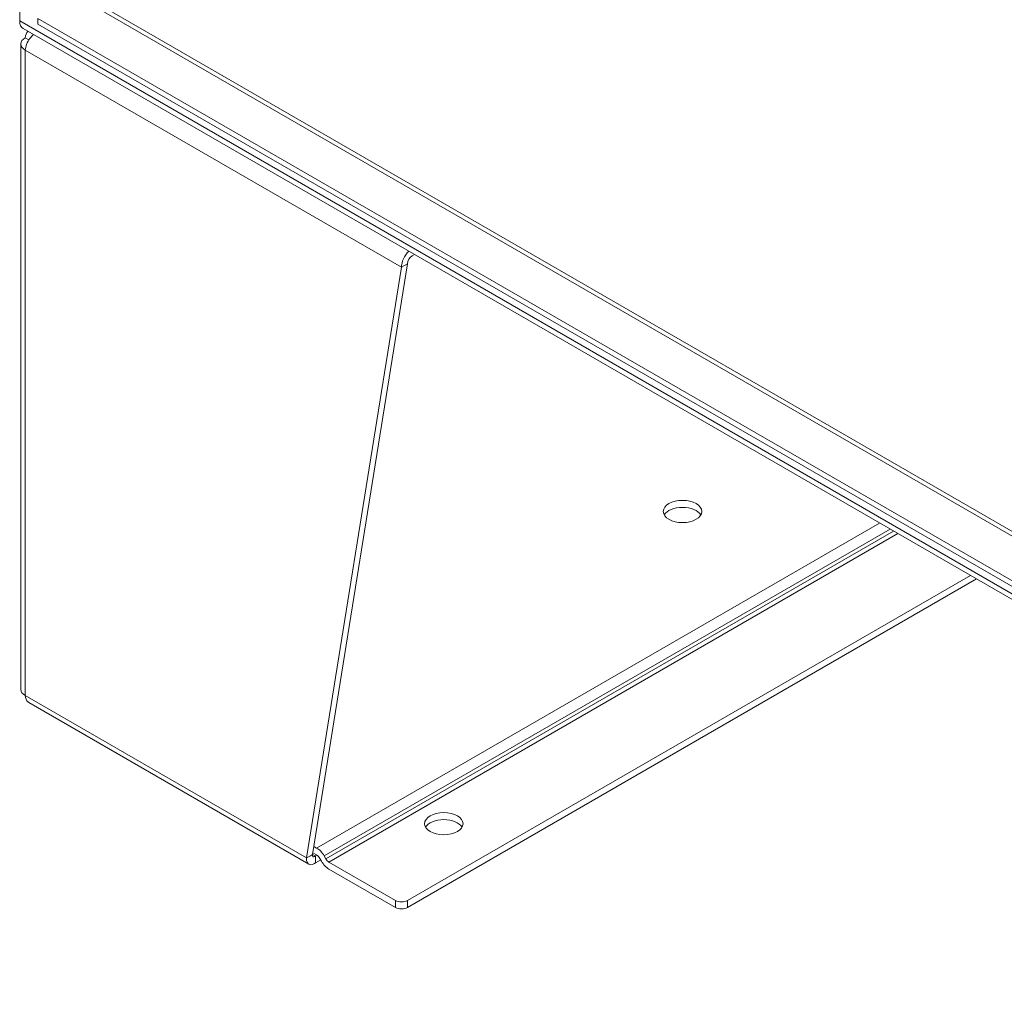
# Model space of a CAD drawing. Units: inches. Extents: x 16 to 361, y 7 to 225.
# Drawn here: x 325 to 334, y 154 to 163 of the extents above; entities that cross this region are included whole.
import ezdxf

# ---------------------------------------------------------------- set-up
doc = ezdxf.new("R2010")
doc.units = ezdxf.units.IN
doc.header["$LTSCALE"] = 22
doc.header["$MEASUREMENT"] = 0
doc.layers.add('Visible (ANSI)', color=7, linetype='Continuous', lineweight=5)
doc.layers.add('Visible Narrow (ANSI)', color=7, linetype='Continuous', lineweight=5)

msp = doc.modelspace()

# ---------------------------------------------------------------- linework, layer by layer
at = {"layer": 'Visible (ANSI)'}
for p, q in [((325.01529, 162.49911), (325.01529, 163.05256)), ((325.60069, 162.73519), (340.47267, 154.14885)), ((325.01529, 162.49911), (325.01529, 162.48031)), ((325.01675, 162.47947), (325.01529, 162.48031)), ((325.18197, 162.46979), (325.18197, 162.52317)), ((340.47267, 153.69508), (325.18197, 162.52317)), ((340.47267, 153.6417), (325.18197, 162.46979)), ((340.47267, 153.52279), (325.04714, 162.42872)), ((325.02602, 156.3538), (325.02602, 162.28798)), ((325.09968, 162.32484), (325.0663, 162.34411)), ((328.64406, 160.35204), (328.62203, 160.33932)), ((327.65238, 154.80459), (328.52481, 160.23507)), ((328.58036, 160.26715), (327.70794, 154.83667)), ((328.52481, 160.23507), (328.58036, 160.26715)), ((333.75537, 157.40102), (328.58036, 154.41323)), ((328.58036, 154.34907), (333.81093, 157.36894)), ((325.09968, 156.23189), (327.6726, 154.74641)), ((327.71973, 154.91005), (327.74512, 154.89539)), ((327.65238, 154.80459), (327.68771, 154.82499)), ((327.68771, 154.82499), (327.70794, 154.83667)), ((327.74512, 154.83124), (327.71029, 154.85134)), ((327.7331, 154.82214), (327.74699, 154.83016)), ((327.7331, 154.82214), (327.7331, 154.75799)), ((327.7331, 154.75799), (327.78246, 154.78649)), ((327.7894, 154.77446), (327.77458, 154.80013)), ((327.81387, 154.82282), (327.82869, 154.79715)), ((328.46925, 154.41323), (327.85815, 154.76604)), ((327.85815, 154.70189), (328.46925, 154.34907))]:
    msp.add_line(p, q, dxfattribs=at)
for centre, major_axis, start_param, end_param in [((325.12402, 162.56188), (-0.07688, -0.13316), 5.4977871, 6.2831853), ((325.16352, 162.28798), (-0.1375, 0), 5.4977871, 7.0685835), ((328.62203, 160.29121), (-0.06875, -0.11908), 4.2307762, 5.4977871), ((328.62203, 160.29121), (-0.02946, -0.05103), 3.9269908, 5.4977871), ((331.10827, 157.92556), (0.17679, 0), 0.3196873, 2.8219054), ((325.16352, 156.3538), (-0.1375, 0), 0, 0.7853982), ((328.91371, 155.05476), (0.17679, 0), 0.3196873, 2.8219054), ((327.74512, 154.78312), (-0.06875, 0.11908), 4.712389, 5.4977871), ((327.74512, 154.78312), (-0.02946, 0.05103), 4.712389, 5.452904), ((327.85815, 154.81416), (-0.06875, 0.11908), 1.5707963, 2.3561945), ((327.85815, 154.81416), (-0.02946, 0.05103), 1.5707963, 2.3561945), ((328.52481, 154.4453), (-0.07857, 0), 0.7853982, 2.3561945), ((328.52481, 154.38115), (0.07857, 0), 3.9269908, 5.4977871)]:
    msp.add_ellipse(centre, major_axis=major_axis, ratio=0.5773503, start_param=start_param, end_param=end_param, dxfattribs=at)
for centre in [(331.10827, 157.98971), (328.91371, 155.11891)]:
    msp.add_ellipse(centre, major_axis=(0.17679, 0), ratio=0.5773503, dxfattribs=at)
for points, knots in [([(325.0908, 162.40351), (325.09079, 162.4035), (325.09078, 162.40348), (325.09076, 162.40347), (325.07632, 162.39073), (325.06767, 162.36956), (325.0663, 162.34411)], [0.91136244, 0.91136244, 0.91136244, 0.91136244, 0.91202272, 0.91202272, 0.91202272, 1.57079633, 1.57079633, 1.57079633, 1.57079633]), ([(325.0663, 162.23185), (325.0682, 162.26488), (325.08444, 162.30581), (325.10971, 162.3391), (325.11955, 162.35206), (325.13066, 162.36381), (325.14238, 162.3737)], [0, 0, 0, 0, 0.9120227, 0.9120227, 0.9120227, 1.267011, 1.267011, 1.267011, 1.267011]), ([(325.0997, 156.23194), (325.09653, 156.23374), (325.09354, 156.23586), (325.09076, 156.23831), (325.07632, 156.25105), (325.06767, 156.27222), (325.0663, 156.29767)], [0.78539816, 0.78539816, 0.78539816, 0.78539816, 0.91202272, 0.91202272, 0.91202272, 1.57079633, 1.57079633, 1.57079633, 1.57079633]), ([(327.65238, 154.80459), (327.64918, 154.77231), (327.66033, 154.74867), (327.6805, 154.74312), (327.69508, 154.73911), (327.71406, 154.74433), (327.7331, 154.75799)], [0, 0, 0, 0, 0.9120227, 0.9120227, 0.9120227, 1.5707963, 1.5707963, 1.5707963, 1.5707963]), ([(327.70794, 154.83667), (327.70399, 154.82087), (327.70968, 154.8111), (327.71988, 154.81378), (327.72389, 154.81484), (327.72849, 154.81769), (327.7331, 154.82214)], [0, 0, 0, 0, 1.1271971, 1.1271971, 1.1271971, 1.5707963, 1.5707963, 1.5707963, 1.5707963])]:
    msp.add_open_spline(points, degree=3, knots=knots, dxfattribs=at)
at = {"layer": 'Visible Narrow (ANSI)'}
for p, q in [((340.47267, 154.10681), (325.53854, 162.72903)), ((325.01529, 162.49911), (340.47267, 153.57479)), ((328.52481, 160.23507), (325.0663, 162.23185)), ((325.0663, 162.23185), (325.0663, 156.29767)), ((332.92018, 157.88322), (327.74512, 154.89539)), ((333.01741, 157.82708), (327.81387, 154.82282)), ((333.04705, 157.80997), (327.82869, 154.79715)), ((333.08872, 157.78591), (327.85815, 154.76604)), ((325.0663, 156.29767), (327.65238, 154.80459)), ((327.70794, 154.83667), (327.7331, 154.82214)), ((328.46925, 154.41323), (328.46925, 154.34907)), ((328.58036, 154.34907), (328.58036, 154.41323))]:
    msp.add_line(p, q, dxfattribs=at)

doc.saveas('drawing.dxf')
